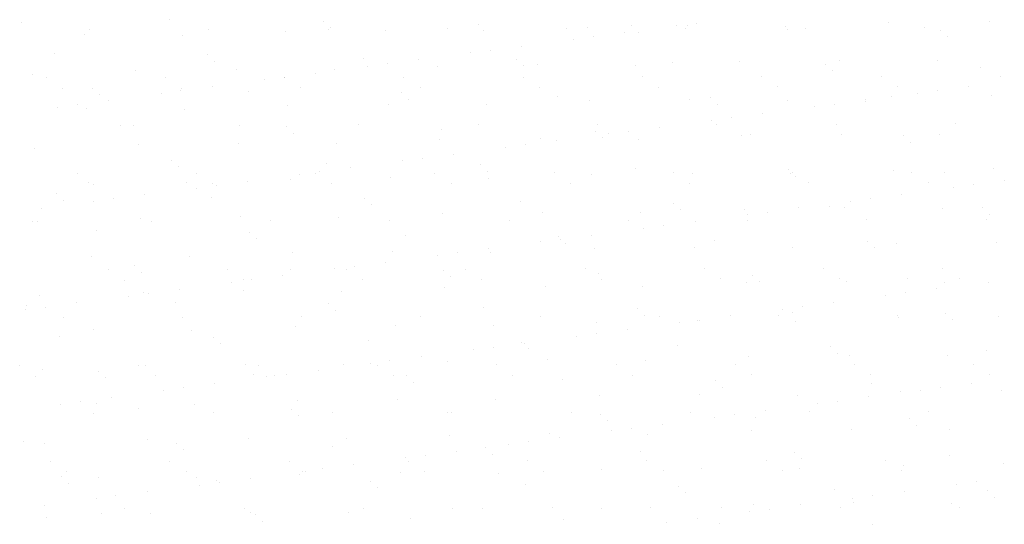
# Model space of a CAD drawing. Units: millimetres. Extents: x 1196.64 to 1201.22, y 935.62 to 939.57.
# Drawn here: x 1199.66 to 1199.8, y 936.9 to 936.97 of the extents above; entities that cross this region are included whole.
import ezdxf

# ---------------------------------------------------------------- set-up
doc = ezdxf.new("R2010")
doc.units = ezdxf.units.MM

# ---------------------------------------------------------------- blocks, each defined once
blk = doc.blocks.new('*X1')
at = {"color": 0}
for p, q in [((1.660163, 0.78856), (1.660163, 0.78856)), ((1.673729, 0.788842), (1.673729, 0.788842)), ((1.687734, 0.788722), (1.687734, 0.788722)), ((1.701946, 0.788412), (1.701946, 0.788412)), ((1.715951, 0.788292), (1.715951, 0.788292)), ((1.720031, 0.788292), (1.720031, 0.788292)), ((1.721032, 0.788289), (1.721032, 0.788289)), ((1.721853, 0.788532), (1.721853, 0.788532)), ((1.739439, 0.788586), (1.739439, 0.788586)), ((1.7486, 0.788703), (1.7486, 0.788703)), ((1.665896, 0.78746), (1.665896, 0.78746)), ((1.666393, 0.787953), (1.666393, 0.787953)), ((1.67485, 0.787417), (1.67485, 0.787417)), ((1.677292, 0.787973), (1.677292, 0.787973)), ((1.684303, 0.787757), (1.684303, 0.787757)), ((1.688192, 0.787993), (1.688192, 0.787993)), ((1.68838, 0.788131), (1.68838, 0.788131)), ((1.693464, 0.787874), (1.693464, 0.787874)), ((1.699091, 0.788012), (1.699091, 0.788012)), ((1.702418, 0.787831), (1.702418, 0.787831)), ((1.709991, 0.788032), (1.709991, 0.788032)), ((1.711871, 0.788172), (1.711871, 0.788172)), ((1.715277, 0.787666), (1.715277, 0.787666)), ((1.716596, 0.787701), (1.716596, 0.787701)), ((1.72089, 0.788052), (1.72089, 0.788052)), ((1.729986, 0.788246), (1.729986, 0.788246)), ((1.730163, 0.787983), (1.730163, 0.787983)), ((1.73179, 0.788072), (1.73179, 0.788072)), ((1.742689, 0.788092), (1.742689, 0.788092)), ((1.744168, 0.787862), (1.744168, 0.787862)), ((1.71061, 0.787052), (1.71061, 0.787052)), ((1.712431, 0.787292), (1.712431, 0.787292)), ((1.744813, 0.787271), (1.744813, 0.787271)), ((1.663208, 0.78577), (1.663208, 0.78577)), ((1.677213, 0.78565), (1.677213, 0.78565)), ((1.701188, 0.785811), (1.701188, 0.785811)), ((1.70301, 0.786051), (1.70301, 0.786051)), ((1.705856, 0.786426), (1.705856, 0.786426)), ((1.677858, 0.785059), (1.677858, 0.785059)), ((1.691425, 0.78534), (1.691425, 0.78534)), ((1.693589, 0.784811), (1.693589, 0.784811)), ((1.696434, 0.785186), (1.696434, 0.785186)), ((1.70543, 0.78522), (1.70543, 0.78522)), ((1.707358, 0.78471), (1.707358, 0.78471)), ((1.716312, 0.784667), (1.716312, 0.784667)), ((1.719641, 0.784911), (1.719641, 0.784911)), ((1.725765, 0.785007), (1.725765, 0.785007)), ((1.733646, 0.78479), (1.733646, 0.78479)), ((1.734926, 0.785124), (1.734926, 0.785124)), ((1.74388, 0.785081), (1.74388, 0.785081)), ((1.661176, 0.783838), (1.661176, 0.783838)), ((1.670629, 0.784178), (1.670629, 0.784178)), ((1.67979, 0.784295), (1.67979, 0.784295)), ((1.687013, 0.783945), (1.687013, 0.783945)), ((1.688744, 0.784252), (1.688744, 0.784252)), ((1.691767, 0.784571), (1.691767, 0.784571)), ((1.698197, 0.784593), (1.698197, 0.784593)), ((1.706075, 0.784629), (1.706075, 0.784629)), ((1.734291, 0.784199), (1.734291, 0.784199)), ((1.747858, 0.784481), (1.747858, 0.784481)), ((1.66243, 0.783514), (1.66243, 0.783514)), ((1.67333, 0.783534), (1.67333, 0.783534)), ((1.682346, 0.783331), (1.682346, 0.783331)), ((1.684168, 0.783571), (1.684168, 0.783571)), ((1.684229, 0.783553), (1.684229, 0.783553)), ((1.695129, 0.783573), (1.695129, 0.783573)), ((1.706028, 0.783593), (1.706028, 0.783593)), ((1.716928, 0.783613), (1.716928, 0.783613)), ((1.727827, 0.783633), (1.727827, 0.783633)), ((1.738727, 0.783652), (1.738727, 0.783652)), ((1.749626, 0.783672), (1.749626, 0.783672)), ((1.663906, 0.782574), (1.663906, 0.782574)), ((1.666692, 0.782578), (1.666692, 0.782578)), ((1.667337, 0.781987), (1.667337, 0.781987)), ((1.672925, 0.78209), (1.672925, 0.78209)), ((1.674747, 0.78233), (1.674747, 0.78233)), ((1.674806, 0.782593), (1.674806, 0.782593)), ((1.677592, 0.782705), (1.677592, 0.782705)), ((1.680903, 0.782269), (1.680903, 0.782269)), ((1.685705, 0.782613), (1.685705, 0.782613)), ((1.694908, 0.782148), (1.694908, 0.782148)), ((1.696605, 0.782633), (1.696605, 0.782633)), ((1.707504, 0.782653), (1.707504, 0.782653)), ((1.718404, 0.782673), (1.718404, 0.782673)), ((1.729303, 0.782692), (1.729303, 0.782692)), ((1.740203, 0.782712), (1.740203, 0.782712)), ((1.7421, 0.782135), (1.7421, 0.782135)), ((1.743922, 0.782375), (1.743922, 0.782375)), ((1.746767, 0.78275), (1.746767, 0.78275)), ((1.748821, 0.781959), (1.748821, 0.781959)), ((1.665325, 0.78109), (1.665325, 0.78109)), ((1.668171, 0.781465), (1.668171, 0.781465)), ((1.693685, 0.78113), (1.693685, 0.78113)), ((1.695553, 0.781557), (1.695553, 0.781557)), ((1.702638, 0.781087), (1.702638, 0.781087)), ((1.70912, 0.781839), (1.70912, 0.781839)), ((1.712091, 0.781428), (1.712091, 0.781428)), ((1.721253, 0.781545), (1.721253, 0.781545)), ((1.723125, 0.781719), (1.723125, 0.781719)), ((1.72377, 0.781127), (1.72377, 0.781127)), ((1.730206, 0.781502), (1.730206, 0.781502)), ((1.734501, 0.781135), (1.734501, 0.781135)), ((1.737336, 0.781409), (1.737336, 0.781409)), ((1.737346, 0.78151), (1.737346, 0.78151)), ((1.739659, 0.781843), (1.739659, 0.781843)), ((1.663504, 0.78085), (1.663504, 0.78085)), ((1.666117, 0.780716), (1.666117, 0.780716)), ((1.67507, 0.780673), (1.67507, 0.780673)), ((1.684523, 0.781014), (1.684523, 0.781014)), ((1.727925, 0.780269), (1.727925, 0.780269)), ((1.732679, 0.780895), (1.732679, 0.780895)), ((1.712817, 0.779268), (1.712817, 0.779268)), ((1.723258, 0.779655), (1.723258, 0.779655)), ((1.723717, 0.779288), (1.723717, 0.779288)), ((1.72508, 0.779895), (1.72508, 0.779895)), ((1.734616, 0.779307), (1.734616, 0.779307)), ((1.745516, 0.779327), (1.745516, 0.779327)), ((1.669219, 0.779189), (1.669219, 0.779189)), ((1.670382, 0.779197), (1.670382, 0.779197)), ((1.680119, 0.779208), (1.680119, 0.779208)), ((1.684387, 0.779076), (1.684387, 0.779076)), ((1.685032, 0.778485), (1.685032, 0.778485)), ((1.691018, 0.779228), (1.691018, 0.779228)), ((1.698598, 0.778767), (1.698598, 0.778767)), ((1.701918, 0.779248), (1.701918, 0.779248)), ((1.712603, 0.778647), (1.712603, 0.778647)), ((1.713837, 0.778415), (1.713837, 0.778415)), ((1.715658, 0.778654), (1.715658, 0.778654)), ((1.718504, 0.779029), (1.718504, 0.779029)), ((1.735147, 0.77838), (1.735147, 0.77838)), ((1.680011, 0.777551), (1.680011, 0.777551)), ((1.688964, 0.777508), (1.688964, 0.777508)), ((1.698417, 0.777849), (1.698417, 0.777849)), ((1.707579, 0.777966), (1.707579, 0.777966)), ((1.709083, 0.777789), (1.709083, 0.777789)), ((1.713248, 0.778056), (1.713248, 0.778056)), ((1.716532, 0.777923), (1.716532, 0.777923)), ((1.725985, 0.778263), (1.725985, 0.778263)), ((1.726815, 0.778337), (1.726815, 0.778337)), ((1.74082, 0.778217), (1.74082, 0.778217)), ((1.741465, 0.777626), (1.741465, 0.777626)), ((1.7441, 0.778337), (1.7441, 0.778337)), ((1.661396, 0.777094), (1.661396, 0.777094)), ((1.670849, 0.777434), (1.670849, 0.777434)), ((1.704415, 0.777174), (1.704415, 0.777174)), ((1.706237, 0.777414), (1.706237, 0.777414)), ((1.673865, 0.776005), (1.673865, 0.776005)), ((1.688077, 0.775695), (1.688077, 0.775695)), ((1.694994, 0.775934), (1.694994, 0.775934)), ((1.696816, 0.776174), (1.696816, 0.776174)), ((1.699661, 0.776548), (1.699661, 0.776548)), ((1.67451, 0.775413), (1.67451, 0.775413)), ((1.676156, 0.774769), (1.676156, 0.774769)), ((1.687056, 0.774789), (1.687056, 0.774789)), ((1.687395, 0.774933), (1.687395, 0.774933)), ((1.69024, 0.775308), (1.69024, 0.775308)), ((1.697955, 0.774809), (1.697955, 0.774809)), ((1.702082, 0.775575), (1.702082, 0.775575)), ((1.702727, 0.774984), (1.702727, 0.774984)), ((1.708855, 0.774829), (1.708855, 0.774829)), ((1.716293, 0.775265), (1.716293, 0.775265)), ((1.719754, 0.774848), (1.719754, 0.774848)), ((1.721473, 0.774801), (1.721473, 0.774801)), ((1.730298, 0.775145), (1.730298, 0.775145)), ((1.730654, 0.774868), (1.730654, 0.774868)), ((1.73988, 0.775099), (1.73988, 0.775099)), ((1.741553, 0.774888), (1.741553, 0.774888)), ((1.74451, 0.774836), (1.74451, 0.774836)), ((1.749041, 0.775216), (1.749041, 0.775216)), ((1.665257, 0.774749), (1.665257, 0.774749)), ((1.666337, 0.773972), (1.666337, 0.773972)), ((1.67529, 0.773929), (1.67529, 0.773929)), ((1.680819, 0.774068), (1.680819, 0.774068)), ((1.684744, 0.77427), (1.684744, 0.77427)), ((1.685573, 0.774694), (1.685573, 0.774694)), ((1.693905, 0.774387), (1.693905, 0.774387)), ((1.699431, 0.773869), (1.699431, 0.773869)), ((1.702859, 0.774344), (1.702859, 0.774344)), ((1.710331, 0.773888), (1.710331, 0.773888)), ((1.712312, 0.774684), (1.712312, 0.774684)), ((1.72123, 0.773908), (1.72123, 0.773908)), ((1.730427, 0.774758), (1.730427, 0.774758)), ((1.730944, 0.774554), (1.730944, 0.774554)), ((1.73213, 0.773928), (1.73213, 0.773928)), ((1.743029, 0.773948), (1.743029, 0.773948)), ((1.749994, 0.774113), (1.749994, 0.774113)), ((1.666733, 0.773809), (1.666733, 0.773809)), ((1.676152, 0.773453), (1.676152, 0.773453)), ((1.677632, 0.773829), (1.677632, 0.773829)), ((1.677974, 0.773693), (1.677974, 0.773693)), ((1.688532, 0.773849), (1.688532, 0.773849)), ((1.745327, 0.773498), (1.745327, 0.773498)), ((1.747149, 0.773738), (1.747149, 0.773738)), ((1.663344, 0.772933), (1.663344, 0.772933)), ((1.663989, 0.772342), (1.663989, 0.772342)), ((1.666731, 0.772213), (1.666731, 0.772213)), ((1.668552, 0.772453), (1.668552, 0.772453)), ((1.671398, 0.772827), (1.671398, 0.772827)), ((1.677555, 0.772623), (1.677555, 0.772623)), ((1.69156, 0.772503), (1.69156, 0.772503)), ((1.705772, 0.772194), (1.705772, 0.772194)), ((1.719777, 0.772073), (1.719777, 0.772073)), ((1.735906, 0.772258), (1.735906, 0.772258)), ((1.737728, 0.772498), (1.737728, 0.772498)), ((1.740573, 0.772872), (1.740573, 0.772872)), ((1.661977, 0.771587), (1.661977, 0.771587)), ((1.692206, 0.771912), (1.692206, 0.771912)), ((1.707799, 0.771222), (1.707799, 0.771222)), ((1.716753, 0.771179), (1.716753, 0.771179)), ((1.720422, 0.771482), (1.720422, 0.771482)), ((1.726206, 0.771519), (1.726206, 0.771519)), ((1.728307, 0.771257), (1.728307, 0.771257)), ((1.731152, 0.771632), (1.731152, 0.771632)), ((1.733989, 0.771764), (1.733989, 0.771764)), ((1.735367, 0.771636), (1.735367, 0.771636)), ((1.744321, 0.771593), (1.744321, 0.771593)), ((1.747994, 0.771643), (1.747994, 0.771643)), ((1.661147, 0.770404), (1.661147, 0.770404)), ((1.661617, 0.77035), (1.661617, 0.77035)), ((1.67107, 0.77069), (1.67107, 0.77069)), ((1.672046, 0.770424), (1.672046, 0.770424)), ((1.680231, 0.770807), (1.680231, 0.770807)), ((1.682946, 0.770444), (1.682946, 0.770444)), ((1.689185, 0.770764), (1.689185, 0.770764)), ((1.693845, 0.770464), (1.693845, 0.770464)), ((1.698638, 0.771105), (1.698638, 0.771105)), ((1.704745, 0.770484), (1.704745, 0.770484)), ((1.715644, 0.770503), (1.715644, 0.770503)), ((1.721731, 0.770392), (1.721731, 0.770392)), ((1.726485, 0.771018), (1.726485, 0.771018)), ((1.726544, 0.770523), (1.726544, 0.770523)), ((1.737443, 0.770543), (1.737443, 0.770543)), ((1.748343, 0.770563), (1.748343, 0.770563)), ((1.748639, 0.771052), (1.748639, 0.771052)), ((1.667034, 0.769551), (1.667034, 0.769551)), ((1.681039, 0.769431), (1.681039, 0.769431)), ((1.717064, 0.769777), (1.717064, 0.769777)), ((1.718885, 0.770017), (1.718885, 0.770017)), ((1.681684, 0.76884), (1.681684, 0.76884)), ((1.69525, 0.769122), (1.69525, 0.769122)), ((1.707642, 0.768537), (1.707642, 0.768537)), ((1.709256, 0.769001), (1.709256, 0.769001)), ((1.709464, 0.768777), (1.709464, 0.768777)), ((1.71231, 0.769151), (1.71231, 0.769151)), ((1.723467, 0.768692), (1.723467, 0.768692)), ((1.737472, 0.768572), (1.737472, 0.768572)), ((1.749262, 0.768472), (1.749262, 0.768472)), ((1.694126, 0.767643), (1.694126, 0.767643)), ((1.702888, 0.767911), (1.702888, 0.767911)), ((1.703079, 0.7676), (1.703079, 0.7676)), ((1.709901, 0.76841), (1.709901, 0.76841)), ((1.712532, 0.76794), (1.712532, 0.76794)), ((1.721694, 0.768057), (1.721694, 0.768057)), ((1.730647, 0.768014), (1.730647, 0.768014)), ((1.738117, 0.76798), (1.738117, 0.76798)), ((1.7401, 0.768355), (1.7401, 0.768355)), ((1.666558, 0.767228), (1.666558, 0.767228)), ((1.675511, 0.767185), (1.675511, 0.767185)), ((1.684964, 0.767526), (1.684964, 0.767526)), ((1.693467, 0.766671), (1.693467, 0.766671)), ((1.698221, 0.767297), (1.698221, 0.767297)), ((1.700043, 0.767537), (1.700043, 0.767537)), ((1.668084, 0.765985), (1.668084, 0.765985)), ((1.670518, 0.766359), (1.670518, 0.766359)), ((1.671163, 0.765768), (1.671163, 0.765768)), ((1.678983, 0.766005), (1.678983, 0.766005)), ((1.684729, 0.76605), (1.684729, 0.76605)), ((1.6888, 0.766056), (1.6888, 0.766056)), ((1.689883, 0.766025), (1.689883, 0.766025)), ((1.690622, 0.766296), (1.690622, 0.766296)), ((1.698734, 0.765929), (1.698734, 0.765929)), ((1.700782, 0.766045), (1.700782, 0.766045)), ((1.711682, 0.766064), (1.711682, 0.766064)), ((1.722581, 0.766084), (1.722581, 0.766084)), ((1.733481, 0.766104), (1.733481, 0.766104)), ((1.74438, 0.766124), (1.74438, 0.766124)), ((1.669559, 0.765045), (1.669559, 0.765045)), ((1.680459, 0.765065), (1.680459, 0.765065)), ((1.681201, 0.765056), (1.681201, 0.765056)), ((1.684046, 0.76543), (1.684046, 0.76543)), ((1.691358, 0.765084), (1.691358, 0.765084)), ((1.699379, 0.765338), (1.699379, 0.765338)), ((1.702258, 0.765104), (1.702258, 0.765104)), ((1.712946, 0.76562), (1.712946, 0.76562)), ((1.713157, 0.765124), (1.713157, 0.765124)), ((1.724057, 0.765144), (1.724057, 0.765144)), ((1.726951, 0.7655), (1.726951, 0.7655)), ((1.727596, 0.764909), (1.727596, 0.764909)), ((1.734956, 0.765164), (1.734956, 0.765164)), ((1.735588, 0.764892), (1.735588, 0.764892)), ((1.741162, 0.76519), (1.741162, 0.76519)), ((1.745856, 0.765183), (1.745856, 0.765183)), ((1.674625, 0.76419), (1.674625, 0.76419)), ((1.679379, 0.764816), (1.679379, 0.764816)), ((1.680452, 0.764063), (1.680452, 0.764063)), ((1.689405, 0.764021), (1.689405, 0.764021)), ((1.698858, 0.764361), (1.698858, 0.764361)), ((1.70802, 0.764478), (1.70802, 0.764478)), ((1.716973, 0.764435), (1.716973, 0.764435)), ((1.726426, 0.764776), (1.726426, 0.764776)), ((1.7438, 0.764235), (1.7438, 0.764235)), ((1.744541, 0.76485), (1.744541, 0.76485)), ((1.748554, 0.764861), (1.748554, 0.764861)), ((1.661837, 0.763606), (1.661837, 0.763606)), ((1.669958, 0.763576), (1.669958, 0.763576)), ((1.67129, 0.763947), (1.67129, 0.763947)), ((1.671779, 0.763816), (1.671779, 0.763816)), ((1.739133, 0.763621), (1.739133, 0.763621)), ((1.740955, 0.763861), (1.740955, 0.763861)), ((1.660536, 0.762335), (1.660536, 0.762335)), ((1.660641, 0.762696), (1.660641, 0.762696)), ((1.662358, 0.762575), (1.662358, 0.762575)), ((1.665204, 0.76295), (1.665204, 0.76295)), ((1.674208, 0.762978), (1.674208, 0.762978)), ((1.688213, 0.762858), (1.688213, 0.762858)), ((1.688858, 0.762266), (1.688858, 0.762266)), ((1.702424, 0.762548), (1.702424, 0.762548)), ((1.716429, 0.762428), (1.716429, 0.762428)), ((1.729712, 0.76238), (1.729712, 0.76238)), ((1.731534, 0.76262), (1.731534, 0.76262)), ((1.734379, 0.762995), (1.734379, 0.762995)), ((1.663973, 0.76164), (1.663973, 0.76164)), ((1.674873, 0.76166), (1.674873, 0.76166)), ((1.685772, 0.76168), (1.685772, 0.76168)), ((1.696672, 0.761699), (1.696672, 0.761699)), ((1.707571, 0.761719), (1.707571, 0.761719)), ((1.717074, 0.761837), (1.717074, 0.761837)), ((1.718471, 0.761739), (1.718471, 0.761739)), ((1.721914, 0.761313), (1.721914, 0.761313)), ((1.722112, 0.76138), (1.722112, 0.76138)), ((1.724958, 0.761755), (1.724958, 0.761755)), ((1.72937, 0.761759), (1.72937, 0.761759)), ((1.730641, 0.762118), (1.730641, 0.762118)), ((1.730867, 0.76127), (1.730867, 0.76127)), ((1.74027, 0.761779), (1.74027, 0.761779)), ((1.740321, 0.761611), (1.740321, 0.761611)), ((1.744646, 0.761998), (1.744646, 0.761998)), ((1.745291, 0.761407), (1.745291, 0.761407)), ((1.749482, 0.761728), (1.749482, 0.761728)), ((1.666778, 0.760484), (1.666778, 0.760484)), ((1.675731, 0.760441), (1.675731, 0.760441)), ((1.685185, 0.760782), (1.685185, 0.760782)), ((1.694346, 0.760899), (1.694346, 0.760899)), ((1.703299, 0.760856), (1.703299, 0.760856)), ((1.712753, 0.761196), (1.712753, 0.761196)), ((1.715537, 0.760514), (1.715537, 0.760514)), ((1.720291, 0.76114), (1.720291, 0.76114)), ((1.663686, 0.759906), (1.663686, 0.759906)), ((1.677691, 0.759786), (1.677691, 0.759786)), ((1.691903, 0.759476), (1.691903, 0.759476)), ((1.710869, 0.7599), (1.710869, 0.7599)), ((1.712691, 0.76014), (1.712691, 0.76014)), ((1.678336, 0.759195), (1.678336, 0.759195)), ((1.701448, 0.758659), (1.701448, 0.758659)), ((1.70327, 0.758899), (1.70327, 0.758899)), ((1.705908, 0.759356), (1.705908, 0.759356)), ((1.706115, 0.759274), (1.706115, 0.759274)), ((1.706553, 0.758765), (1.706553, 0.758765)), ((1.720119, 0.759047), (1.720119, 0.759047)), ((1.734124, 0.758926), (1.734124, 0.758926)), ((1.748336, 0.758617), (1.748336, 0.758617)), ((1.696694, 0.758034), (1.696694, 0.758034)), ((1.70824, 0.757734), (1.70824, 0.757734)), ((1.717194, 0.757691), (1.717194, 0.757691)), ((1.726647, 0.758032), (1.726647, 0.758032)), ((1.73477, 0.758335), (1.73477, 0.758335)), ((1.735808, 0.758149), (1.735808, 0.758149)), ((1.744762, 0.758106), (1.744762, 0.758106)), ((1.660011, 0.757201), (1.660011, 0.757201)), ((1.662058, 0.756862), (1.662058, 0.756862)), ((1.67091, 0.757221), (1.67091, 0.757221)), ((1.671511, 0.757203), (1.671511, 0.757203)), ((1.680672, 0.75732), (1.680672, 0.75732)), ((1.68181, 0.757241), (1.68181, 0.757241)), ((1.687273, 0.756793), (1.687273, 0.756793)), ((1.689626, 0.757277), (1.689626, 0.757277)), ((1.692027, 0.757419), (1.692027, 0.757419)), ((1.692709, 0.75726), (1.692709, 0.75726)), ((1.693849, 0.757659), (1.693849, 0.757659)), ((1.699079, 0.757617), (1.699079, 0.757617)), ((1.703609, 0.75728), (1.703609, 0.75728)), ((1.714508, 0.7573), (1.714508, 0.7573)), ((1.725408, 0.75732), (1.725408, 0.75732)), ((1.736307, 0.75734), (1.736307, 0.75734)), ((1.747207, 0.757359), (1.747207, 0.757359)), ((1.661487, 0.756261), (1.661487, 0.756261)), ((1.66717, 0.756714), (1.66717, 0.756714)), ((1.667815, 0.756123), (1.667815, 0.756123)), ((1.672386, 0.75628), (1.672386, 0.75628)), ((1.681381, 0.756404), (1.681381, 0.756404)), ((1.682606, 0.756179), (1.682606, 0.756179)), ((1.683286, 0.7563), (1.683286, 0.7563)), ((1.684428, 0.756419), (1.684428, 0.756419)), ((1.694185, 0.75632), (1.694185, 0.75632)), ((1.695386, 0.756284), (1.695386, 0.756284)), ((1.705085, 0.75634), (1.705085, 0.75634)), ((1.709598, 0.755975), (1.709598, 0.755975)), ((1.715984, 0.75636), (1.715984, 0.75636)), ((1.726884, 0.75638), (1.726884, 0.75638)), ((1.737783, 0.756399), (1.737783, 0.756399)), ((1.748683, 0.756419), (1.748683, 0.756419)), ((1.675006, 0.755178), (1.675006, 0.755178)), ((1.677852, 0.755553), (1.677852, 0.755553)), ((1.696032, 0.755693), (1.696032, 0.755693)), ((1.723603, 0.755854), (1.723603, 0.755854)), ((1.724248, 0.755263), (1.724248, 0.755263)), ((1.737815, 0.755545), (1.737815, 0.755545)), ((1.74236, 0.754984), (1.74236, 0.754984)), ((1.744182, 0.755223), (1.744182, 0.755223)), ((1.747027, 0.755598), (1.747027, 0.755598)), ((1.749703, 0.754984), (1.749703, 0.754984)), ((1.668431, 0.754313), (1.668431, 0.754313)), ((1.673185, 0.754939), (1.673185, 0.754939)), ((1.694567, 0.754155), (1.694567, 0.754155)), ((1.70352, 0.754112), (1.70352, 0.754112)), ((1.712973, 0.754453), (1.712973, 0.754453)), ((1.722135, 0.754569), (1.722135, 0.754569)), ((1.731088, 0.754526), (1.731088, 0.754526)), ((1.737606, 0.754358), (1.737606, 0.754358)), ((1.740541, 0.754867), (1.740541, 0.754867)), ((1.663763, 0.753698), (1.663763, 0.753698)), ((1.665585, 0.753938), (1.665585, 0.753938)), ((1.666999, 0.75374), (1.666999, 0.75374)), ((1.67086, 0.753333), (1.67086, 0.753333)), ((1.675952, 0.753697), (1.675952, 0.753697)), ((1.684865, 0.753212), (1.684865, 0.753212)), ((1.685405, 0.754038), (1.685405, 0.754038)), ((1.732939, 0.753743), (1.732939, 0.753743)), ((1.734761, 0.753983), (1.734761, 0.753983)), ((1.6668, 0.752876), (1.6668, 0.752876)), ((1.6777, 0.752895), (1.6777, 0.752895)), ((1.68551, 0.752621), (1.68551, 0.752621)), ((1.688599, 0.752915), (1.688599, 0.752915)), ((1.699076, 0.752903), (1.699076, 0.752903)), ((1.699499, 0.752935), (1.699499, 0.752935)), ((1.710398, 0.752955), (1.710398, 0.752955)), ((1.713082, 0.752782), (1.713082, 0.752782)), ((1.721298, 0.752975), (1.721298, 0.752975)), ((1.723518, 0.752503), (1.723518, 0.752503)), ((1.725339, 0.752743), (1.725339, 0.752743)), ((1.727293, 0.752473), (1.727293, 0.752473)), ((1.728185, 0.753117), (1.728185, 0.753117)), ((1.732197, 0.752995), (1.732197, 0.752995)), ((1.741298, 0.752353), (1.741298, 0.752353)), ((1.743097, 0.753014), (1.743097, 0.753014)), ((1.713727, 0.752191), (1.713727, 0.752191)), ((1.715918, 0.751502), (1.715918, 0.751502)), ((1.718764, 0.751877), (1.718764, 0.751877)), ((1.736029, 0.751405), (1.736029, 0.751405)), ((1.741943, 0.751762), (1.741943, 0.751762)), ((1.680893, 0.750576), (1.680893, 0.750576)), ((1.689846, 0.750533), (1.689846, 0.750533)), ((1.699299, 0.750873), (1.699299, 0.750873)), ((1.708461, 0.75099), (1.708461, 0.75099)), ((1.709342, 0.750637), (1.709342, 0.750637)), ((1.714096, 0.751263), (1.714096, 0.751263)), ((1.717414, 0.750947), (1.717414, 0.750947)), ((1.726867, 0.751288), (1.726867, 0.751288)), ((1.744982, 0.751362), (1.744982, 0.751362)), ((1.660338, 0.750261), (1.660338, 0.750261)), ((1.662278, 0.750118), (1.662278, 0.750118)), ((1.671731, 0.750459), (1.671731, 0.750459)), ((1.674344, 0.75014), (1.674344, 0.75014)), ((1.688555, 0.749831), (1.688555, 0.749831)), ((1.70256, 0.749711), (1.70256, 0.749711)), ((1.704675, 0.750022), (1.704675, 0.750022)), ((1.706497, 0.750262), (1.706497, 0.750262)), ((1.674989, 0.749549), (1.674989, 0.749549)), ((1.695254, 0.748782), (1.695254, 0.748782)), ((1.697076, 0.749022), (1.697076, 0.749022)), ((1.699921, 0.749396), (1.699921, 0.749396)), ((1.703205, 0.749119), (1.703205, 0.749119)), ((1.716772, 0.749401), (1.716772, 0.749401)), ((1.730777, 0.749281), (1.730777, 0.749281)), ((1.731422, 0.74869), (1.731422, 0.74869)), ((1.744988, 0.748971), (1.744988, 0.748971)), ((1.662837, 0.748437), (1.662837, 0.748437)), ((1.673737, 0.748456), (1.673737, 0.748456)), ((1.684636, 0.748476), (1.684636, 0.748476)), ((1.687655, 0.747781), (1.687655, 0.747781)), ((1.6905, 0.748156), (1.6905, 0.748156)), ((1.695536, 0.748496), (1.695536, 0.748496)), ((1.706435, 0.748516), (1.706435, 0.748516)), ((1.717335, 0.748536), (1.717335, 0.748536)), ((1.722355, 0.747825), (1.722355, 0.747825)), ((1.728234, 0.748555), (1.728234, 0.748555)), ((1.731308, 0.747783), (1.731308, 0.747783)), ((1.739134, 0.748575), (1.739134, 0.748575)), ((1.740762, 0.748123), (1.740762, 0.748123)), ((1.749923, 0.74824), (1.749923, 0.74824)), ((1.663822, 0.747069), (1.663822, 0.747069)), ((1.664313, 0.747496), (1.664313, 0.747496)), ((1.667219, 0.746997), (1.667219, 0.746997)), ((1.675213, 0.747516), (1.675213, 0.747516)), ((1.676172, 0.746954), (1.676172, 0.746954)), ((1.681079, 0.746916), (1.681079, 0.746916)), ((1.685626, 0.747294), (1.685626, 0.747294)), ((1.685833, 0.747542), (1.685833, 0.747542)), ((1.686112, 0.747536), (1.686112, 0.747536)), ((1.694787, 0.747411), (1.694787, 0.747411)), ((1.697012, 0.747556), (1.697012, 0.747556)), ((1.70374, 0.747368), (1.70374, 0.747368)), ((1.707911, 0.747576), (1.707911, 0.747576)), ((1.713194, 0.747709), (1.713194, 0.747709)), ((1.718811, 0.747595), (1.718811, 0.747595)), ((1.72971, 0.747615), (1.72971, 0.747615)), ((1.74061, 0.747635), (1.74061, 0.747635)), ((1.664467, 0.746477), (1.664467, 0.746477)), ((1.676412, 0.746301), (1.676412, 0.746301)), ((1.678034, 0.746759), (1.678034, 0.746759)), ((1.678233, 0.746541), (1.678233, 0.746541)), ((1.692039, 0.746639), (1.692039, 0.746639)), ((1.692684, 0.746048), (1.692684, 0.746048)), ((1.70625, 0.746329), (1.70625, 0.746329)), ((1.720255, 0.746209), (1.720255, 0.746209)), ((1.745587, 0.746346), (1.745587, 0.746346)), ((1.747409, 0.746586), (1.747409, 0.746586)), ((1.668812, 0.745301), (1.668812, 0.745301)), ((1.671658, 0.745675), (1.671658, 0.745675)), ((1.7209, 0.745618), (1.7209, 0.745618)), ((1.734467, 0.7459), (1.734467, 0.7459)), ((1.736166, 0.745106), (1.736166, 0.745106)), ((1.737988, 0.745346), (1.737988, 0.745346)), ((1.740833, 0.745721), (1.740833, 0.745721)), ((1.748472, 0.745779), (1.748472, 0.745779)), ((1.749117, 0.745188), (1.749117, 0.745188)), ((1.662236, 0.744435), (1.662236, 0.744435)), ((1.66699, 0.745061), (1.66699, 0.745061)), ((1.702325, 0.744171), (1.702325, 0.744171)), ((1.708681, 0.744246), (1.708681, 0.744246)), ((1.713225, 0.744191), (1.713225, 0.744191)), ((1.717635, 0.744203), (1.717635, 0.744203)), ((1.724124, 0.74421), (1.724124, 0.74421)), ((1.727088, 0.744544), (1.727088, 0.744544)), ((1.731412, 0.74448), (1.731412, 0.74448)), ((1.735024, 0.74423), (1.735024, 0.74423)), ((1.736249, 0.744661), (1.736249, 0.744661)), ((1.745203, 0.744618), (1.745203, 0.744618)), ((1.745923, 0.74425), (1.745923, 0.74425)), ((1.662499, 0.743374), (1.662499, 0.743374)), ((1.667512, 0.743687), (1.667512, 0.743687)), ((1.669627, 0.744111), (1.669627, 0.744111)), ((1.671952, 0.743715), (1.671952, 0.743715)), ((1.680526, 0.744131), (1.680526, 0.744131)), ((1.681113, 0.743832), (1.681113, 0.743832)), ((1.681517, 0.743567), (1.681517, 0.743567)), ((1.690067, 0.743789), (1.690067, 0.743789)), ((1.691426, 0.744151), (1.691426, 0.744151)), ((1.69952, 0.744129), (1.69952, 0.744129)), ((1.726745, 0.743866), (1.726745, 0.743866)), ((1.728566, 0.744106), (1.728566, 0.744106)), ((1.682162, 0.742976), (1.682162, 0.742976)), ((1.695729, 0.743257), (1.695729, 0.743257)), ((1.709734, 0.743137), (1.709734, 0.743137)), ((1.719145, 0.742865), (1.719145, 0.742865)), ((1.721991, 0.74324), (1.721991, 0.74324)), ((1.723945, 0.742828), (1.723945, 0.742828)), ((1.73795, 0.742707), (1.73795, 0.742707))]:
    blk.add_line(p, q, dxfattribs=at)

msp = doc.modelspace()

# ---------------------------------------------------------------- block references
at = {"color": 253, "xscale": 1.584, "yscale": 1.584, "zscale": 1.584}
msp.add_blockref('*X1', (1197.02973, 935.7212), dxfattribs=at)

doc.saveas('drawing.dxf')
